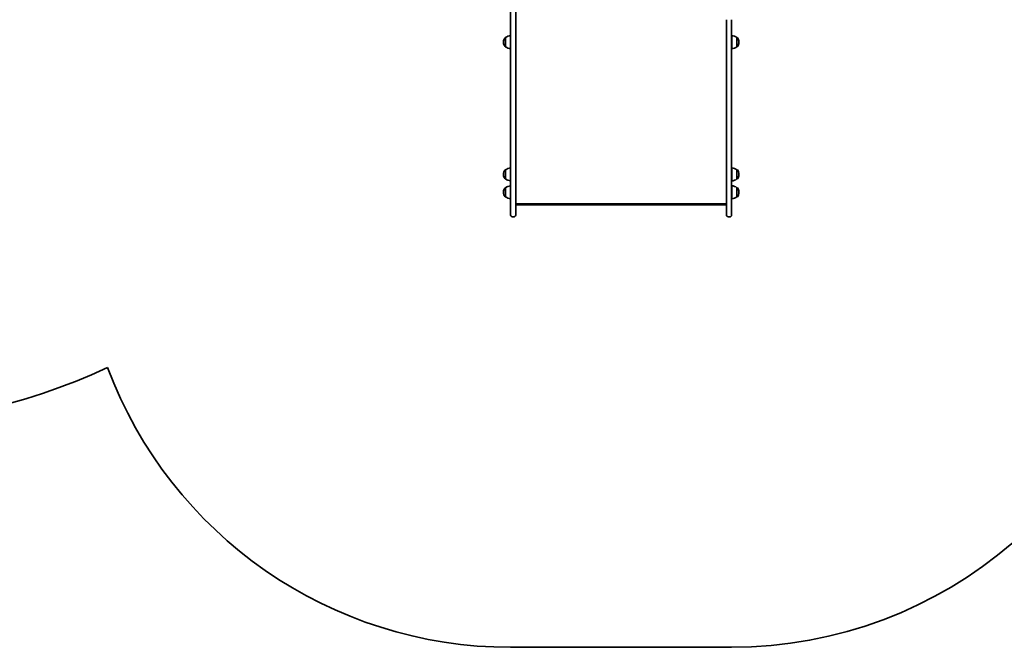
# Model space of a CAD drawing. Units: millimetres. Extents: x -3521 to 3731, y -3871 to 4168.
# Drawn here: x -20 to 2269, y -3871 to -2413 of the extents above; entities that cross this region are included whole.
import ezdxf

# ---------------------------------------------------------------- set-up
doc = ezdxf.new("R2010")
doc.units = ezdxf.units.MM
doc.layers.add('Widoczne (ISO)', color=7, linetype='Continuous', lineweight=35)

msp = doc.modelspace()

# ---------------------------------------------------------------- linework, layer by layer
at = {"layer": 'Widoczne (ISO)'}
for p, q in [((1120.8, -2330.7), (1120.8, -2412.9)), ((1120.8, -2330.7), (1120.8, -2412.9)), ((1132.8, -2412.9), (1132.8, -2318.8)), ((1132.8, -2412.9), (1132.8, -2318.8)), ((1120.8, -2412.9), (1120.8, -2499.8)), ((1120.8, -2412.9), (1120.8, -2499.8)), ((1132.8, -2499.8), (1132.8, -2412.9)), ((1132.8, -2499.8), (1132.8, -2412.9)), ((1622.8, -2412.9), (1622.8, -2499.8)), ((1622.8, -2412.9), (1622.8, -2499.8)), ((1634.8, -2499.8), (1634.8, -2412.9)), ((1634.8, -2499.8), (1634.8, -2412.9)), ((1104.6, -2464.8), (1104.6, -2465.4)), ((1104.6, -2464.8), (1104.6, -2465.4)), ((1109.2, -2454.4), (1109.2, -2475.7)), ((1109.2, -2454.4), (1109.2, -2454.4)), ((1109.2, -2454.4), (1109.2, -2475.7)), ((1109.2, -2454.4), (1109.2, -2454.4)), ((1635.2, -2480.1), (1635.2, -2450.1)), ((1635.2, -2480.1), (1635.2, -2450.1)), ((1647.2, -2475.7), (1647.2, -2454.4)), ((1647.2, -2454.4), (1647.3, -2454.4)), ((1647.2, -2475.7), (1647.2, -2454.4)), ((1647.2, -2454.4), (1647.3, -2454.4)), ((1651.9, -2465.4), (1651.9, -2464.8)), ((1651.9, -2465.4), (1651.9, -2464.8)), ((1109.2, -2475.7), (1109.2, -2475.7)), ((1109.2, -2475.7), (1109.2, -2475.7)), ((1647.2, -2475.7), (1647.3, -2475.7)), ((1647.2, -2475.7), (1647.3, -2475.7)), ((1120.8, -2499.8), (1120.8, -2810.5)), ((1120.8, -2499.8), (1120.8, -2810.5)), ((1132.8, -2810.5), (1132.8, -2499.8)), ((1132.8, -2810.5), (1132.8, -2499.8)), ((1622.8, -2499.8), (1622.8, -2810.5)), ((1622.8, -2499.8), (1622.8, -2810.5)), ((1634.8, -2810.5), (1634.8, -2499.8)), ((1634.8, -2810.5), (1634.8, -2499.8)), ((1109.2, -2761.7), (1109.2, -2783)), ((1109.2, -2761.7), (1109.2, -2761.7)), ((1109.2, -2761.7), (1109.2, -2783)), ((1109.2, -2761.7), (1109.2, -2761.7)), ((1635.2, -2787.3), (1635.2, -2757.3)), ((1635.2, -2787.3), (1635.2, -2757.3)), ((1647.2, -2783), (1647.2, -2761.7)), ((1647.2, -2761.7), (1647.3, -2761.7)), ((1647.2, -2783), (1647.2, -2761.7)), ((1647.2, -2761.7), (1647.3, -2761.7)), ((1104.6, -2772), (1104.6, -2772.6)), ((1104.6, -2772), (1104.6, -2772.6)), ((1109.2, -2783), (1109.2, -2783)), ((1109.2, -2783), (1109.2, -2783)), ((1647.2, -2783), (1647.3, -2783)), ((1647.2, -2783), (1647.3, -2783)), ((1651.9, -2772.6), (1651.9, -2772)), ((1651.9, -2772.6), (1651.9, -2772)), ((1104.6, -2813.5), (1104.6, -2814.1)), ((1104.6, -2813.5), (1104.6, -2814.1)), ((1109.2, -2803.2), (1109.2, -2824.5)), ((1109.2, -2803.2), (1109.2, -2803.2)), ((1109.2, -2803.2), (1109.2, -2824.5)), ((1109.2, -2803.2), (1109.2, -2803.2)), ((1120.8, -2866.4), (1120.8, -2810.5)), ((1120.8, -2866.4), (1120.8, -2810.5)), ((1132.8, -2810.5), (1132.8, -2866.4)), ((1132.8, -2810.5), (1132.8, -2866.4)), ((1622.8, -2866.4), (1622.8, -2810.5)), ((1622.8, -2866.4), (1622.8, -2810.5)), ((1634.8, -2810.5), (1634.8, -2866.4)), ((1634.8, -2810.5), (1634.8, -2866.4)), ((1635.2, -2828.8), (1635.2, -2798.8)), ((1635.2, -2828.8), (1635.2, -2798.8)), ((1647.2, -2824.5), (1647.2, -2803.2)), ((1647.2, -2803.2), (1647.3, -2803.2)), ((1647.2, -2824.5), (1647.2, -2803.2)), ((1647.2, -2803.2), (1647.3, -2803.2)), ((1651.9, -2814.1), (1651.9, -2813.5)), ((1651.9, -2814.1), (1651.9, -2813.5)), ((1109.2, -2824.5), (1109.2, -2824.5)), ((1109.2, -2824.5), (1109.2, -2824.5)), ((1647.2, -2824.5), (1647.3, -2824.5)), ((1647.2, -2824.5), (1647.3, -2824.5)), ((1132.8, -2841), (1622.8, -2841)), ((1132.8, -2841), (1622.8, -2841)), ((1620.7, -2843.2), (1135, -2843.2)), ((1620.7, -2843.2), (1135, -2843.2)), ((1128.1, -2871.1), (1125.6, -2871.1)), ((1128.1, -2871.1), (1125.6, -2871.1)), ((1630.1, -2871.1), (1627.6, -2871.1)), ((1630.1, -2871.1), (1627.6, -2871.1)), ((1634.8, -3871.1), (1120.8, -3871.1)), ((1634.8, -3871.1), (1120.8, -3871.1))]:
    msp.add_line(p, q, dxfattribs=at)
for centre, radius, start, end in [((1119.6, -2464.8), 15, 138.0408, 180), ((1119.6, -2464.8), 15, 138.0408, 180), ((1119.6, -2465.4), 15, 180, 221.9592), ((1119.6, -2465.4), 15, 180, 221.9592), ((1109.2, -2455.4), 1, 90, 138.0408), ((1109.2, -2455.4), 1, 90, 138.0408), ((1122.4, -2472.1), 22, 94.1058, 126.7891), ((1122.4, -2472.1), 22, 94.1058, 126.7891), ((1634, -2472.1), 22, 53.2109, 86.938), ((1634, -2472.1), 22, 53.2109, 86.938), ((1647.3, -2455.4), 1, 41.9592, 90), ((1647.3, -2455.4), 1, 41.9592, 90), ((1636.9, -2464.8), 15, 0, 41.9592), ((1636.9, -2464.8), 15, 0, 41.9592), ((1636.9, -2465.4), 15, 318.0408, 0), ((1636.9, -2465.4), 15, 318.0408, 0), ((1109.2, -2474.7), 1, 221.9592, 270), ((1109.2, -2474.7), 1, 221.9592, 270), ((1122.4, -2458.1), 22, 233.2109, 265.8942), ((1122.4, -2458.1), 22, 233.2109, 265.8942), ((1634, -2458.1), 22, 273.062, 306.7891), ((1634, -2458.1), 22, 273.062, 306.7891), ((1647.3, -2474.7), 1, 270, 318.0408), ((1647.3, -2474.7), 1, 270, 318.0408), ((1119.6, -2772), 15, 138.0408, 180), ((1119.6, -2772), 15, 138.0408, 180), ((1109.2, -2762.7), 1, 90, 138.0408), ((1109.2, -2762.7), 1, 90, 138.0408), ((1122.4, -2779.3), 22, 94.1058, 126.7891), ((1122.4, -2779.3), 22, 94.1058, 126.7891), ((1634, -2779.3), 22, 53.2109, 86.938), ((1634, -2779.3), 22, 53.2109, 86.938), ((1647.3, -2762.7), 1, 41.9592, 90), ((1647.3, -2762.7), 1, 41.9592, 90), ((1636.9, -2772), 15, 0, 41.9592), ((1636.9, -2772), 15, 0, 41.9592), ((1119.6, -2772.6), 15, 180, 221.9592), ((1119.6, -2772.6), 15, 180, 221.9592), ((1109.2, -2782), 1, 221.9592, 270), ((1109.2, -2782), 1, 221.9592, 270), ((1122.4, -2765.4), 22, 233.2109, 265.8942), ((1122.4, -2765.4), 22, 233.2109, 265.8942), ((1634, -2765.4), 22, 273.062, 306.7891), ((1634, -2765.4), 22, 273.062, 306.7891), ((1647.3, -2782), 1, 270, 318.0408), ((1647.3, -2782), 1, 270, 318.0408), ((1636.9, -2772.6), 15, 318.0408, 0), ((1636.9, -2772.6), 15, 318.0408, 0), ((1119.6, -2813.5), 15, 138.0408, 180), ((1119.6, -2813.5), 15, 138.0408, 180), ((1119.6, -2814.1), 15, 180, 221.9592), ((1119.6, -2814.1), 15, 180, 221.9592), ((1109.2, -2804.2), 1, 90, 138.0408), ((1109.2, -2804.2), 1, 90, 138.0408), ((1122.4, -2820.8), 22, 94.1058, 126.7891), ((1122.4, -2820.8), 22, 94.1058, 126.7891), ((1634, -2820.8), 22, 53.2109, 86.938), ((1634, -2820.8), 22, 53.2109, 86.938), ((1647.3, -2804.2), 1, 41.9592, 90), ((1647.3, -2804.2), 1, 41.9592, 90), ((1636.9, -2813.5), 15, 0, 41.9592), ((1636.9, -2813.5), 15, 0, 41.9592), ((1636.9, -2814.1), 15, 318.0408, 0), ((1636.9, -2814.1), 15, 318.0408, 0), ((1109.2, -2823.5), 1, 221.9592, 270), ((1109.2, -2823.5), 1, 221.9592, 270), ((1122.4, -2806.8), 22, 233.2109, 265.8942), ((1122.4, -2806.8), 22, 233.2109, 265.8942), ((1634, -2806.8), 22, 273.062, 306.7891), ((1634, -2806.8), 22, 273.062, 306.7891), ((1647.3, -2823.5), 1, 270, 318.0408), ((1647.3, -2823.5), 1, 270, 318.0408), ((1125.6, -2866.4), 4.75, 180, 270), ((1125.6, -2866.4), 4.75, 180, 270), ((1128.1, -2866.4), 4.75, 270, 0), ((1128.1, -2866.4), 4.75, 270, 0), ((1627.6, -2866.4), 4.75, 180, 270), ((1627.6, -2866.4), 4.75, 180, 270), ((1630.1, -2866.4), 4.75, 270, 0), ((1630.1, -2866.4), 4.75, 270, 0), ((1634.8, -2871.1), 1000, 270, 351.3266), ((1634.8, -2871.1), 1000, 270, 351.3266), ((-445.2, -1859.5), 1500, 270, 294.8033), ((-445.2, -1859.5), 1500, 270, 294.8033), ((1120.8, -2871.1), 1000, 200.4883, 270), ((1120.8, -2871.1), 1000, 200.4883, 270)]:
    msp.add_arc(centre, radius, start, end, dxfattribs=at)
for centre, major_axis in [((1135.8, -2840.2), (2.4, 2.4)), ((1135.8, -2840.2), (2.4, 2.4)), ((1619.8, -2840.2), (-2.4, 2.4)), ((1619.8, -2840.2), (-2.4, 2.4))]:
    msp.add_ellipse(centre, major_axis=major_axis, ratio=0.745898, start_param=2.500722, end_param=3.782463, dxfattribs=at)

doc.saveas('drawing.dxf')
